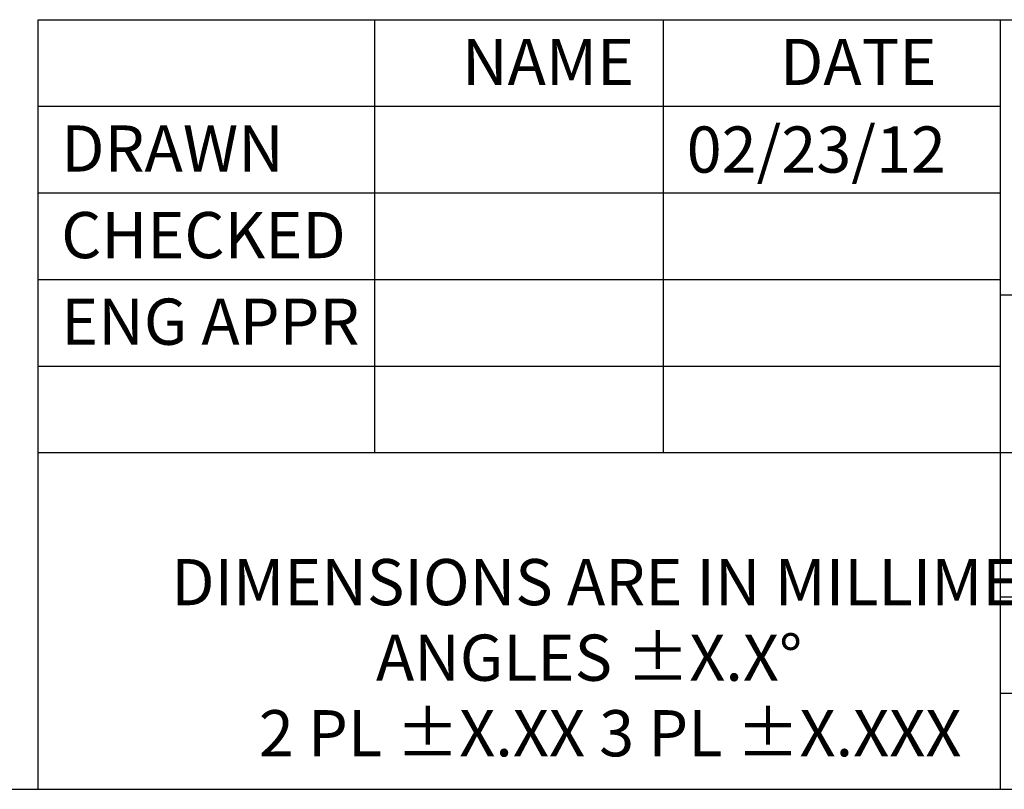
# Model space of a CAD drawing. Units: millimetres. Extents: x 200 to 8226, y 200 to 5740.
# Drawn here: x 5318 to 6618, y 200 to 1216 of the extents above; entities that cross this region are included whole.
import ezdxf
from ezdxf.enums import TextEntityAlignment as Align

# ---------------------------------------------------------------- set-up
doc = ezdxf.new("R2010")
doc.units = ezdxf.units.MM
doc.layers.add('Default', color=7, linetype='Continuous')
doc.styles.add('SEACAD_seiso_ttf', font='AGENCYR.TTF')

# ---------------------------------------------------------------- blocks, each defined once
blk = doc.blocks.new('SEANNOT_GROUP28')
at = {"layer": 'Default', "color": 7, "linetype": 'Continuous', "style": 'SEACAD_seiso_ttf'}
blk.add_text('02/23/12', height=60.96, dxfattribs=at).set_placement((6198.48, 1075.03), align=Align.TOP_LEFT)

msp = doc.modelspace()

# ---------------------------------------------------------------- linework, layer by layer
at = {"layer": 'Default', "color": 7, "linetype": 'Continuous'}
for p, q in [((5342.5, 200), (5342.5, 1216)), ((5342.5, 1216), (8200, 1216)), ((5787, 644.5), (5787, 1216)), ((6168, 644.5), (6168, 1216)), ((6612.5, 200), (6612.5, 1216)), ((5342.5, 1101.7), (6612.5, 1101.7)), ((5342.5, 987.4), (6612.5, 987.4)), ((5342.5, 873.1), (6612.5, 873.1)), ((6612.5, 852.685), (8200, 852.685)), ((5342.5, 758.8), (6612.5, 758.8)), ((5342.5, 644.5), (8200, 644.5)), ((6612.5, 454), (8200, 454)), ((6612.5, 327), (8200, 327)), ((200, 200), (8200, 200))]:
    msp.add_line(p, q, dxfattribs=at)

# ---------------------------------------------------------------- block references
at = {"layer": 'Default'}
msp.add_blockref('SEANNOT_GROUP28', (0, 0), dxfattribs=at)

# ---------------------------------------------------------------- texts
at = {"layer": 'Default', "color": 7, "linetype": 'Continuous', "style": 'SEACAD_seiso_ttf'}
for s, p in [('NAME', (5901.993, 1190.715)), ('DATE', (6321.67, 1190.715)), ('DRAWN', (5372.98, 1076.415)), ('CHECKED', (5372.98, 962.115)), ('ENG APPR', (5372.98, 847.815)), ('DIMENSIONS ARE IN MILLIMETERS', (5518.222, 503.992)), ('ANGLES ±X.X°', (5788.385, 404.239)), ('2 PL ±X.XX 3 PL ±X.XXX', (5633.907, 304.486))]:
    msp.add_text(s, height=60.96, dxfattribs=at).set_placement(p, align=Align.TOP_LEFT)

doc.saveas('drawing.dxf')
